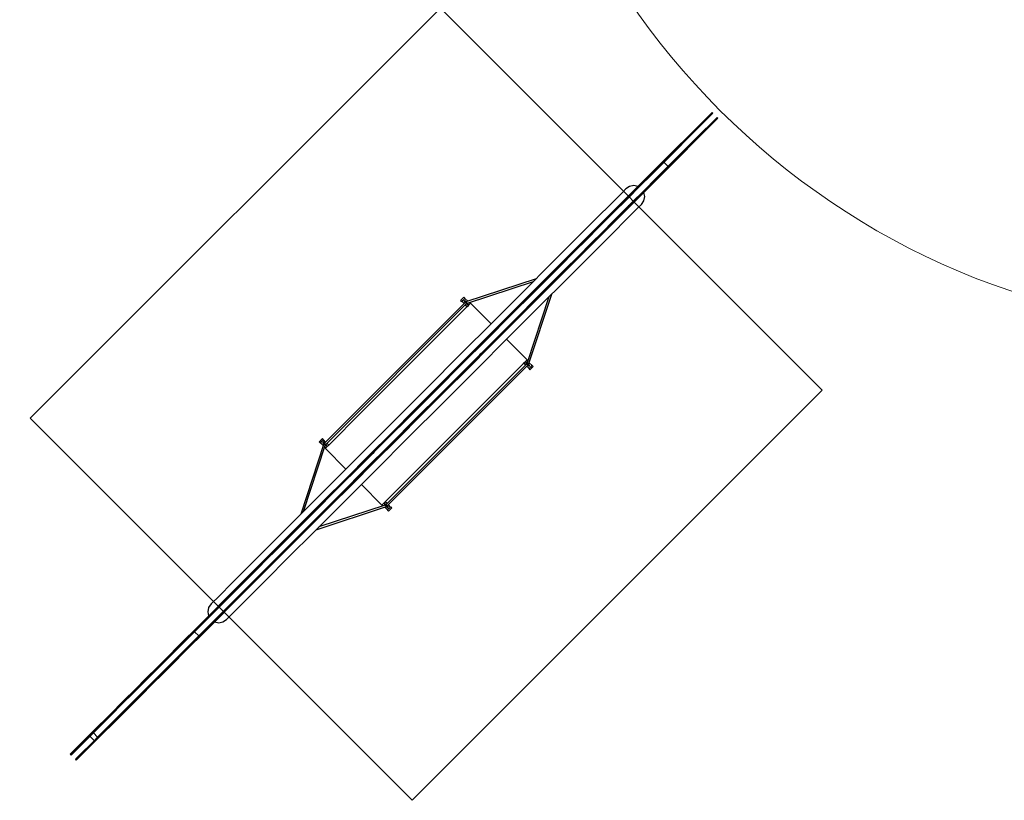
# Model space of a CAD drawing. Units: millimetres. Extents: x 303 to 27659, y -43033 to 1781.
# Drawn here: x 303 to 10148, y -31869 to -24066 of the extents above; entities that cross this region are included whole.
import ezdxf

# ---------------------------------------------------------------- set-up
doc = ezdxf.new("R2010")
doc.units = ezdxf.units.MM
doc.layers.add('LIVIA STREFA', color=1, linetype='Continuous', lineweight=18)
doc.layers.add('PV-15F70E', color=7, linetype='Continuous')
doc.dimstyles.new('Kopia Kopia ISO-25 moduły', dxfattribs={"dimtxt": 300, "dimasz": 210, "dimexe": 1.25, "dimexo": 0.625, "dimgap": 80, "dimtad": 1, "dimdec": 1, "dimlfac": 0.001, "dimtxsty": 'Standard', "dimblk": 'OBLIQUE', "dimcen": 2.5, "dimse1": 1, "dimse2": 1, "dimadec": 0, "dimazin": 0, "dimtfac": 1, "dimtdec": 1, "dimtmove": 0, "dimatfit": 3, "dimfxl": 1, "dimtfillclr": 256, "dimarcsym": 0})

# ---------------------------------------------------------------- blocks, each defined once
blk = doc.blocks.new('*U2')
at = {"layer": 'PV-15F70E'}
for p, q in [((734906.9, 1088134.7), (735118.6, 1088346.4)), ((735125.6, 1088339.3), (734914, 1088127.7)), ((735168.1, 1088296.9), (734956.4, 1088085.2)), ((735118.6, 1088346.4), (735125.6, 1088339.3)), ((735175.1, 1088289.8), (735168.1, 1088296.9)), ((734963.5, 1088078.2), (735175.1, 1088289.8)), ((734710.3, 1087938.1), (734906.9, 1088134.7)), ((734914, 1088127.7), (734717.3, 1087931)), ((734558.6, 1087789.9), (734811.4, 1088042.7)), ((734813.2, 1088041), (734560.4, 1087788.2)), ((734956.4, 1088085.2), (734759.8, 1087888.6)), ((734766.8, 1087881.5), (734963.5, 1088078.2)), ((734811.4, 1088042.7), (734813.2, 1088041)), ((734529.7, 1087757.5), (734710.3, 1087938.1)), ((734717.3, 1087931), (734536.8, 1087750.4)), ((734869.7, 1087984.4), (734616.9, 1087731.6)), ((734618.7, 1087729.8), (734871.5, 1087982.6)), ((734871.5, 1087982.6), (734869.7, 1087984.4)), ((734759.8, 1087888.6), (734579.2, 1087708)), ((734634.9, 1087848.6), (734581.3, 1087794.9)), ((734586.3, 1087700.9), (734766.8, 1087881.5)), ((734623.7, 1087752.5), (734677.4, 1087806.2)), ((734677.4, 1087806.2), (734634.9, 1087848.6)), ((734310.9, 1087542.2), (734558.6, 1087789.9)), ((734560.4, 1087788.2), (734312.7, 1087540.5)), ((734366.1, 1087593.9), (734529.7, 1087757.5)), ((734616.9, 1087731.6), (734369.2, 1087483.9)), ((734371, 1087482.1), (734618.7, 1087729.8)), ((734536.8, 1087750.4), (734373.2, 1087586.9)), ((734502.1, 1087715.7), (734398.2, 1087611.9)), ((734579.2, 1087708), (734415.6, 1087544.4)), ((734422.7, 1087537.4), (734586.3, 1087700.9)), ((734581.3, 1087794.9), (734502.1, 1087715.7)), ((734544.5, 1087673.3), (734623.7, 1087752.5)), ((734291.4, 1087606), (734255.6, 1087581.8)), ((734398.2, 1087611.9), (734270.8, 1087484.5)), ((734333.6, 1087614.9), (734291.4, 1087606)), ((734375.6, 1087607), (734333.6, 1087614.9)), ((734431.6, 1087659.4), (734431.6, 1087659.4)), ((734440.6, 1087569.4), (734544.5, 1087673.3)), ((734488.1, 1087602.8), (734488.1, 1087602.8)), ((734068.3, 1087299.7), (734310.9, 1087542.2)), ((734312.7, 1087540.5), (734070.1, 1087297.9)), ((734224.2, 1087549.7), (734117.1, 1087442.6)), ((734220.4, 1087448.2), (734366.1, 1087593.9)), ((734255.6, 1087581.8), (734224.2, 1087549.7)), ((734373.2, 1087586.9), (734227.5, 1087441.2)), ((734415.6, 1087544.4), (734269.9, 1087398.7)), ((734277, 1087391.7), (734422.7, 1087537.4)), ((734287.5, 1087515.3), (734287.5, 1087515.3)), ((734313.2, 1087442.1), (734440.6, 1087569.4)), ((734348.1, 1087575.9), (734348.1, 1087575.9)), ((734386.4, 1087600), (734386.4, 1087600)), ((734404.7, 1087519.4), (734404.7, 1087519.4)), ((734428.8, 1087557.6), (734428.8, 1087557.6)), ((734434.7, 1087462.7), (734443.6, 1087504.9)), ((734443.6, 1087504.9), (734435.7, 1087546.9)), ((734117.1, 1087442.6), (733959.9, 1087285.4)), ((734270.8, 1087484.5), (734121.3, 1087334.9)), ((734369.2, 1087483.9), (734126.7, 1087241.3)), ((734128.4, 1087239.6), (734371, 1087482.1)), ((734156.3, 1087384.1), (734220.4, 1087448.2)), ((734227.5, 1087441.2), (734163.4, 1087377)), ((734163.7, 1087292.5), (734313.2, 1087442.1)), ((734205.5, 1087433.3), (734205.5, 1087433.3)), ((734220.4, 1087448.2), (734227.5, 1087441.2)), ((734263.6, 1087477.3), (734263.6, 1087477.3)), ((734290.7, 1087419.5), (734283, 1087411.8)), ((734306.1, 1087434.9), (734306, 1087434.9)), ((734344.1, 1087458.8), (734344.1, 1087458.8)), ((734378.5, 1087395.4), (734410.6, 1087426.9)), ((734410.6, 1087426.9), (734434.7, 1087462.7)), ((734121.3, 1087334.9), (733951.2, 1087164.9)), ((734073.9, 1087301.8), (734156.3, 1087384.1)), ((734163.4, 1087377), (734081, 1087294.7)), ((734205.8, 1087334.6), (734123.4, 1087252.3)), ((734130.5, 1087245.2), (734212.8, 1087327.5)), ((734145.2, 1087373), (734145.2, 1087373)), ((734201.8, 1087316.5), (734201.8, 1087316.5)), ((734269.9, 1087398.7), (734205.8, 1087334.6)), ((734212.8, 1087327.5), (734277, 1087391.7)), ((734262.1, 1087376.8), (734262.1, 1087376.8)), ((734277, 1087391.7), (734269.9, 1087398.7)), ((734271.4, 1087288.3), (734378.5, 1087395.4)), ((733959.9, 1087285.4), (733756.6, 1087082.1)), ((733931.5, 1087162.9), (734068.3, 1087299.7)), ((734070.1, 1087297.9), (733933.3, 1087161.1)), ((733974.8, 1087202.6), (734073.9, 1087301.8)), ((734081, 1087294.7), (733981.8, 1087195.5)), ((734126.7, 1087241.3), (733989.9, 1087104.6)), ((733991.6, 1087102.8), (734128.4, 1087239.6)), ((733993.6, 1087122.5), (734163.7, 1087292.5)), ((734002.9, 1087230.7), (734002.9, 1087230.7)), ((734123.4, 1087252.3), (734024.3, 1087153.1)), ((734031.3, 1087146), (734130.5, 1087245.2)), ((734064.6, 1087292.4), (734064.6, 1087292.4)), ((734070.1, 1087297.9), (734068.3, 1087299.7)), ((734114.2, 1087131.1), (734271.4, 1087288.3)), ((734121.2, 1087235.9), (734121.2, 1087235.9)), ((734126.7, 1087241.3), (734128.4, 1087239.6)), ((733951.2, 1087164.9), (733762.5, 1086976.2)), ((733779.7, 1087011), (733931.5, 1087162.9)), ((733933.3, 1087161.1), (733781.4, 1087009.3)), ((733804.9, 1086933.7), (733993.6, 1087122.5)), ((733860.3, 1087088.1), (733974.8, 1087202.6)), ((733981.8, 1087195.5), (733867.4, 1087081.1)), ((734024.3, 1087153.1), (733909.8, 1087038.6)), ((733910.9, 1086927.9), (734114.2, 1087131.1)), ((733916.9, 1087031.6), (734031.3, 1087146)), ((733923.7, 1087151.5), (733923.7, 1087151.5)), ((734059.5, 1087174.1), (734059.5, 1087174.1)), ((733756.6, 1087082.1), (733512.6, 1086838.1)), ((733732.5, 1086960.3), (733860.3, 1087088.1)), ((733867.4, 1087081.1), (733739.6, 1086953.2)), ((733909.8, 1087038.6), (733782, 1086910.8)), ((733789.1, 1086903.7), (733916.9, 1087031.6)), ((733837.4, 1087065.2), (733837.4, 1087065.2)), ((733989.9, 1087104.6), (733838, 1086952.7)), ((733839.8, 1086950.9), (733991.6, 1087102.8)), ((733980.3, 1087095), (733980.3, 1087095)), ((733762.5, 1086976.2), (733557.2, 1086770.8)), ((733593.3, 1086821.1), (733732.5, 1086960.3)), ((733599.6, 1086728.4), (733804.9, 1086933.7)), ((733739.6, 1086953.2), (733600.4, 1086814)), ((733614.1, 1086845.5), (733779.7, 1087011)), ((733781.4, 1087009.3), (733615.9, 1086843.7)), ((733666.9, 1086683.8), (733910.9, 1086927.9)), ((733838, 1086952.7), (733672.5, 1086787.1)), ((733674.2, 1086785.4), (733839.8, 1086950.9)), ((733759.6, 1086987.4), (733759.6, 1086987.4)), ((733816.1, 1086930.8), (733816.1, 1086930.8)), ((733893.9, 1087008.6), (733893.9, 1087008.6)), ((733512.6, 1086838.1), (733234.1, 1086559.6)), ((733334.2, 1086562), (733593.3, 1086821.1)), ((733436.4, 1086667.7), (733614.1, 1086845.5)), ((733615.9, 1086843.7), (733438.1, 1086665.9)), ((733593.3, 1086821.1), (733600.4, 1086814)), ((733626.9, 1086840.5), (733626.9, 1086840.6)), ((733782, 1086910.8), (733642.8, 1086771.6)), ((733649.9, 1086764.5), (733789.1, 1086903.7)), ((733651.1, 1086878.9), (733651.1, 1086878.9)), ((733707.6, 1086822.3), (733707.6, 1086822.3)), ((733557.2, 1086770.8), (733337.5, 1086551.1)), ((733600.4, 1086814), (733341.2, 1086554.9)), ((733379.9, 1086508.7), (733599.6, 1086728.4)), ((733642.8, 1086771.6), (733383.7, 1086512.5)), ((733390.7, 1086505.4), (733649.9, 1086764.5)), ((733672.5, 1086787.1), (733494.7, 1086609.4)), ((733496.5, 1086607.6), (733674.2, 1086785.4)), ((733574.7, 1086802.5), (733574.7, 1086802.5)), ((733631.3, 1086745.9), (733631.3, 1086745.9)), ((733649.9, 1086764.5), (733642.8, 1086771.6)), ((733657.6, 1086786.4), (733645.9, 1086774.7)), ((733359.3, 1086684.8), (732656.8, 1086453.8)), ((732671.1, 1086439.6), (733331.1, 1086656.6)), ((733248.1, 1086479.4), (733436.4, 1086667.7)), ((733438.1, 1086665.9), (733249.8, 1086477.6)), ((733388.4, 1086405.3), (733666.9, 1086683.8)), ((733446.5, 1086674.3), (733446.5, 1086674.3)), ((733234.1, 1086559.6), (732928.3, 1086253.8)), ((733065.3, 1086293.2), (733334.2, 1086562)), ((733341.2, 1086554.9), (733072.4, 1086286.1)), ((733337.5, 1086551.1), (733105.8, 1086319.4)), ((733282.6, 1085828.1), (733513.7, 1086530.6)), ((733494.7, 1086609.4), (733306.4, 1086421.1)), ((733308.2, 1086419.3), (733496.5, 1086607.6)), ((733371.6, 1086599.4), (733371.6, 1086599.4)), ((733428.1, 1086542.8), (733428.1, 1086542.8)), ((733503.1, 1086617.8), (733503.1, 1086617.8)), ((732648.7, 1086447.9), (731241.5, 1085040.7)), ((731254.3, 1085028), (732661.4, 1086435.1)), ((732605.6, 1086469.8), (732603.4, 1086467.6)), ((732603.4, 1086467.6), (732614, 1086457)), ((732611.6, 1086475.8), (732605.6, 1086469.8)), ((732619.7, 1086483.9), (732611.6, 1086475.8)), ((732614, 1086457), (732616.2, 1086459.2)), ((732615.5, 1086458.5), (732637.4, 1086436.5)), ((732616.2, 1086459.2), (732622.2, 1086465.2)), ((732627.8, 1086492), (732619.7, 1086483.9)), ((732622.2, 1086465.2), (732630.3, 1086473.3)), ((732633.8, 1086498), (732627.8, 1086492)), ((732630.3, 1086473.3), (732638.4, 1086481.4)), ((732636, 1086500.2), (732633.8, 1086498)), ((732646.6, 1086489.6), (732636, 1086500.2)), ((732638.4, 1086481.4), (732644.4, 1086487.4)), ((732640.9, 1086462.7), (732639.6, 1086460.5)), ((732640.9, 1086462.7), (732639.6, 1086460.5)), ((732639.6, 1086460.5), (732639.6, 1086457.9)), ((732639.6, 1086460.5), (732639.6, 1086457.9)), ((732639.6, 1086457.9), (732640.9, 1086455.6)), ((732639.6, 1086457.9), (732640.9, 1086455.6)), ((732643.2, 1086464), (732640.9, 1086462.7)), ((732643.2, 1086464), (732640.9, 1086462.7)), ((732640.9, 1086455.6), (732642.2, 1086454.4)), ((732642.2, 1086454.4), (732644.9, 1086451.7)), ((732645.7, 1086464), (732643.2, 1086464)), ((732645.7, 1086464), (732643.2, 1086464)), ((732644.4, 1086487.4), (732646.6, 1086489.6)), ((732644.9, 1086451.7), (732648.9, 1086447.7)), ((732673.9, 1086459.4), (732645.2, 1086488.2)), ((732648, 1086462.7), (732645.7, 1086464)), ((732648, 1086462.7), (732645.7, 1086464)), ((732649.2, 1086461.4), (732648, 1086462.7)), ((732648.9, 1086447.7), (732653.8, 1086442.8)), ((732651.9, 1086458.7), (732649.2, 1086461.4)), ((732650.1, 1086423.8), (732668.5, 1086405.4)), ((732656, 1086454.7), (732651.9, 1086458.7)), ((732653.8, 1086442.8), (732658.9, 1086437.7)), ((732660.8, 1086449.8), (732656, 1086454.7)), ((732658.9, 1086437.7), (732663.4, 1086433.2)), ((732665.9, 1086444.8), (732660.8, 1086449.8)), ((732663.4, 1086433.2), (732666.8, 1086429.8)), ((732670.4, 1086440.2), (732665.9, 1086444.8)), ((732666.8, 1086429.8), (732668.7, 1086427.9)), ((732668.7, 1086427.9), (732669.2, 1086427.3)), ((732669.2, 1086427.3), (732670, 1086426.8)), ((732670, 1086426.8), (732671.4, 1086426)), ((732673.9, 1086436.8), (732670.4, 1086440.2)), ((732671.4, 1086426), (732674, 1086426)), ((732671.4, 1086426), (732674, 1086426)), ((732675.7, 1086435), (732673.9, 1086436.8)), ((732674, 1086426), (732676.3, 1086427.3)), ((732674, 1086426), (732676.3, 1086427.3)), ((732676.3, 1086434.4), (732675.7, 1086435)), ((732676.8, 1086433.6), (732676.3, 1086434.4)), ((732676.3, 1086427.3), (732677.6, 1086429.6)), ((732676.3, 1086427.3), (732677.6, 1086429.6)), ((732677.6, 1086432.2), (732676.8, 1086433.6)), ((732677.6, 1086429.6), (732677.6, 1086432.2)), ((732677.6, 1086429.6), (732677.6, 1086432.2)), ((732692.5, 1086429.5), (732683.3, 1086420.3)), ((732698.2, 1086435.1), (732688.1, 1086445.2)), ((732699.3, 1086436.2), (732692.5, 1086429.5)), ((732701.7, 1086438.7), (732699.3, 1086436.2)), ((732907.4, 1086232.9), (732701.7, 1086438.7)), ((733050.9, 1086282.2), (733248.1, 1086479.4)), ((733249.8, 1086477.6), (733052.6, 1086280.4)), ((733306.4, 1086421.1), (733109.2, 1086223.9)), ((733383.7, 1086512.5), (733114.8, 1086243.7)), ((733121.9, 1086236.6), (733390.7, 1086505.4)), ((733148.2, 1086277), (733379.9, 1086508.7)), ((733226.5, 1086454.3), (733226.5, 1086454.3)), ((733485.5, 1086502.5), (733268.4, 1085842.3)), ((732665.1, 1086402.1), (732339, 1086075.9)), ((732667.4, 1086404.3), (732665.1, 1086402.1)), ((732674.2, 1086411.1), (732667.4, 1086404.3)), ((732683.3, 1086420.3), (732674.2, 1086411.1)), ((733082.6, 1086099.6), (733388.4, 1086405.3)), ((733111, 1086222.1), (733308.2, 1086419.3)), ((733153, 1086380.8), (733153, 1086380.8)), ((733209.6, 1086324.2), (733209.6, 1086324.2)), ((733283.1, 1086397.8), (733283.1, 1086397.8)), ((732928.3, 1086253.8), (732603.3, 1085928.8)), ((732789.2, 1086017), (733065.3, 1086293.2)), ((733072.4, 1086286.1), (732796.3, 1086009.9)), ((733114.8, 1086243.7), (732838.7, 1085967.5)), ((732845.8, 1085960.5), (733121.9, 1086236.6)), ((732846.6, 1086078), (733050.9, 1086282.2)), ((733052.6, 1086280.4), (732848.4, 1086076.2)), ((733105.8, 1086319.4), (732864.6, 1086078.3)), ((732907.1, 1086035.9), (733148.2, 1086277)), ((733109.2, 1086223.9), (732905, 1086019.6)), ((732906.7, 1086017.9), (733111, 1086222.1)), ((732921.9, 1086149.8), (732921.9, 1086149.8)), ((732994.1, 1086221.9), (732994.1, 1086221.9)), ((733050.6, 1086165.3), (733050.6, 1086165.3)), ((732339, 1086075.9), (731976.2, 1085713.2)), ((732864.6, 1086078.3), (732616.7, 1085830.4)), ((732616.9, 1085848.3), (732846.6, 1086078)), ((732848.4, 1086076.2), (732618.7, 1085846.5)), ((732659.1, 1085787.9), (732907.1, 1086035.9)), ((732757.5, 1085774.5), (733082.6, 1086099.6)), ((732848.4, 1086076.2), (732846.6, 1086078)), ((732978.5, 1086093.2), (732978.5, 1086093.2)), ((733267.4, 1085873), (733061.7, 1086078.7)), ((732603.3, 1085928.8), (732267.3, 1085592.8)), ((732508.2, 1085736), (732789.2, 1086017)), ((732796.3, 1086009.9), (732515.2, 1085728.9)), ((732838.7, 1085967.5), (732557.6, 1085686.5)), ((732564.7, 1085679.4), (732845.8, 1085960.5)), ((732905, 1086019.6), (732675.3, 1085789.9)), ((732677, 1085788.2), (732906.7, 1086017.9)), ((732752.5, 1085980.3), (732752.5, 1085980.3)), ((732764.7, 1085978.3), (732778.6, 1085992.3)), ((732778.6, 1085992.3), (732778.7, 1085992.4)), ((732807.1, 1085935.9), (732793.1, 1085921.9)), ((732821.1, 1085949.9), (732821.1, 1085949.9)), ((732905, 1086019.6), (732906.7, 1086017.9)), ((733263.9, 1085832.7), (731856.7, 1084425.5)), ((732616.7, 1085830.4), (732364.6, 1085578.3)), ((732383.4, 1085614.7), (732616.9, 1085848.3)), ((732618.7, 1085846.5), (732385.1, 1085612.9)), ((732681.8, 1085909.6), (732681.8, 1085909.6)), ((732738.4, 1085853.1), (732738.4, 1085853.1)), ((732809.1, 1085923.8), (732809.1, 1085923.8)), ((732904.7, 1085510.3), (733230.8, 1085836.4)), ((733230.8, 1085836.4), (733233.1, 1085838.7)), ((733233.1, 1085838.7), (733239.8, 1085845.4)), ((733234.2, 1085839.7), (733252.6, 1085821.3)), ((733239.8, 1085845.4), (733249, 1085854.6)), ((733249, 1085854.6), (733258.2, 1085863.8)), ((733256.1, 1085847.5), (733254.8, 1085845.3)), ((733256.1, 1085847.5), (733254.8, 1085845.3)), ((733254.8, 1085845.3), (733254.8, 1085842.7)), ((733254.8, 1085845.3), (733254.8, 1085842.7)), ((733254.8, 1085842.7), (733255.5, 1085841.3)), ((733255.5, 1085841.3), (733256.1, 1085840.4)), ((733258.3, 1085848.8), (733256.1, 1085847.5)), ((733258.3, 1085848.8), (733256.1, 1085847.5)), ((733256.1, 1085840.4), (733256.7, 1085839.9)), ((733256.7, 1085839.9), (733258.5, 1085838.1)), ((733258.2, 1085863.8), (733265, 1085870.5)), ((733260.9, 1085848.8), (733258.3, 1085848.8)), ((733260.9, 1085848.8), (733258.3, 1085848.8)), ((733258.5, 1085838.1), (733261.9, 1085834.6)), ((733262.3, 1085848.1), (733260.9, 1085848.8)), ((733261.9, 1085834.6), (733266.5, 1085830.1)), ((733263.2, 1085847.5), (733262.3, 1085848.1)), ((733263.7, 1085846.9), (733263.2, 1085847.5)), ((733265.6, 1085845.1), (733263.7, 1085846.9)), ((733274, 1085859.3), (733263.9, 1085869.4)), ((733265, 1085870.5), (733267.4, 1085873)), ((733269, 1085841.7), (733265.6, 1085845.1)), ((733273.5, 1085837.1), (733269, 1085841.7)), ((733278.6, 1085832.1), (733273.5, 1085837.1)), ((733283.5, 1085827.2), (733278.6, 1085832.1)), ((733316.9, 1085816.4), (733288.2, 1085845.1)), ((731869.4, 1084412.8), (733276.6, 1085820)), ((732224.6, 1085452.4), (732508.2, 1085736)), ((732407, 1085535.8), (732659.1, 1085787.9)), ((732421.5, 1085438.5), (732757.5, 1085774.5)), ((732675.3, 1085789.9), (732441.7, 1085556.4)), ((732443.5, 1085554.6), (732677, 1085788.2)), ((732505.2, 1085733), (732505.2, 1085733)), ((733265.3, 1085808.6), (733287.2, 1085786.7)), ((733266.5, 1085830.1), (733271.5, 1085825)), ((733271.5, 1085825), (733276.4, 1085820.2)), ((733276.4, 1085820.2), (733280.5, 1085816.1)), ((733280.5, 1085816.1), (733283.1, 1085813.4)), ((733283.1, 1085813.4), (733284.4, 1085812.2)), ((733287.5, 1085823.1), (733283.5, 1085827.2)), ((733284.4, 1085812.2), (733286.6, 1085810.9)), ((733284.4, 1085812.2), (733286.6, 1085810.9)), ((733288, 1085787.5), (733285.8, 1085785.3)), ((733285.8, 1085785.3), (733296.4, 1085774.7)), ((733286.6, 1085810.9), (733289.2, 1085810.9)), ((733286.6, 1085810.9), (733289.2, 1085810.9)), ((733290.2, 1085820.5), (733287.5, 1085823.1)), ((733293.9, 1085793.4), (733288, 1085787.5)), ((733289.2, 1085810.9), (733291.5, 1085812.2)), ((733289.2, 1085810.9), (733291.5, 1085812.2)), ((733291.5, 1085819.2), (733290.2, 1085820.5)), ((733292.7, 1085817), (733291.5, 1085819.2)), ((733292.7, 1085817), (733291.5, 1085819.2)), ((733291.5, 1085812.2), (733292.7, 1085814.4)), ((733291.5, 1085812.2), (733292.7, 1085814.4)), ((733292.7, 1085814.4), (733292.7, 1085817)), ((733292.7, 1085814.4), (733292.7, 1085817)), ((733302.1, 1085801.6), (733293.9, 1085793.4)), ((733296.4, 1085774.7), (733298.6, 1085776.9)), ((733298.6, 1085776.9), (733304.5, 1085782.8)), ((733310.2, 1085809.7), (733302.1, 1085801.6)), ((733304.5, 1085782.8), (733312.7, 1085790.9)), ((733316.1, 1085815.6), (733310.2, 1085809.7)), ((733312.7, 1085790.9), (733320.8, 1085799.1)), ((733318.3, 1085817.8), (733316.1, 1085815.6)), ((733328.9, 1085807.2), (733318.3, 1085817.8)), ((733320.8, 1085799.1), (733326.8, 1085805)), ((733326.8, 1085805), (733328.9, 1085807.2)), ((731976.2, 1085713.2), (731613.5, 1085350.4)), ((732515.2, 1085728.9), (732231.7, 1085445.3)), ((732557.6, 1085686.5), (732274.1, 1085402.9)), ((732281.2, 1085395.9), (732564.7, 1085679.4)), ((732435.9, 1085663.7), (732435.9, 1085663.7)), ((732561.8, 1085676.5), (732561.8, 1085676.5)), ((732267.3, 1085592.8), (731929.1, 1085254.6)), ((732364.6, 1085578.3), (732111.1, 1085324.8)), ((732148.3, 1085379.6), (732383.4, 1085614.7)), ((732385.1, 1085612.9), (732150, 1085377.8)), ((732153.6, 1085282.4), (732407, 1085535.8)), ((732441.7, 1085556.4), (732206.6, 1085321.3)), ((732208.4, 1085319.5), (732443.5, 1085554.6)), ((732492.5, 1085607.2), (732492.5, 1085607.2)), ((731952.5, 1085180.3), (732224.6, 1085452.4)), ((732231.7, 1085445.3), (731959.6, 1085173.2)), ((732083.3, 1085100.3), (732421.5, 1085438.5)), ((732224.6, 1085452.4), (732231.7, 1085445.3)), ((732230.9, 1085444.6), (732230.8, 1085444.5)), ((732231.2, 1085444.9), (732231.1, 1085444.8)), ((732237.9, 1085451.5), (732231.2, 1085444.9)), ((732254.9, 1085482.8), (732254.9, 1085482.8)), ((732541.9, 1085147.5), (732904.7, 1085510.3)), ((731613.5, 1085350.4), (731287.3, 1085024.3)), ((731914, 1085145.3), (732148.3, 1085379.6)), ((732150, 1085377.8), (731915.7, 1085143.5)), ((732274.1, 1085402.9), (732002, 1085130.8)), ((732009, 1085123.7), (732281.2, 1085395.9)), ((732187.1, 1085414.9), (732187.1, 1085414.9)), ((732243.6, 1085358.3), (732243.6, 1085358.3)), ((732273.2, 1085402), (732273.2, 1085402)), ((732273.7, 1085402.5), (732280.3, 1085409.1)), ((732273.7, 1085402.5), (732273.7, 1085402.5)), ((732281.2, 1085395.9), (732274.1, 1085402.9)), ((732311.5, 1085426.2), (732311.5, 1085426.2)), ((731929.1, 1085254.6), (731597.4, 1084922.9)), ((732111.1, 1085324.8), (731859, 1085072.7)), ((731901.5, 1085030.3), (732153.6, 1085282.4)), ((732206.6, 1085321.3), (731972.3, 1085087)), ((731974.1, 1085085.2), (732208.4, 1085319.5)), ((731682.1, 1084909.9), (731952.5, 1085180.3)), ((731682.8, 1084914.1), (731914, 1085145.3)), ((731915.7, 1085143.5), (731684.6, 1084912.4)), ((731959.6, 1085173.2), (731689.2, 1084902.8)), ((731938.3, 1085166.1), (731938.3, 1085166.1)), ((732004.8, 1085232.6), (732004.8, 1085232.6)), ((732061.4, 1085176), (732061.4, 1085176)), ((732179.1, 1084784.7), (732541.9, 1085147.5)), ((731191.4, 1085055.6), (731189.2, 1085053.4)), ((731189.2, 1085053.4), (731199.8, 1085042.8)), ((731197.4, 1085061.6), (731191.4, 1085055.6)), ((731205.5, 1085069.7), (731197.4, 1085061.6)), ((731199.8, 1085042.8), (731202, 1085045)), ((731201.2, 1085044.2), (731230, 1085015.5)), ((731202, 1085045), (731208, 1085051)), ((731213.6, 1085077.8), (731205.5, 1085069.7)), ((731208, 1085051), (731216.1, 1085059.1)), ((731219.6, 1085083.8), (731213.6, 1085077.8)), ((731216.1, 1085059.1), (731224.2, 1085067.2)), ((731221.8, 1085086), (731219.6, 1085083.8)), ((731232.4, 1085075.4), (731221.8, 1085086)), ((731224.2, 1085067.2), (731230.2, 1085073.2)), ((731226.7, 1085048.5), (731225.4, 1085046.2)), ((731226.7, 1085048.5), (731225.4, 1085046.2)), ((731225.4, 1085046.2), (731225.4, 1085043.7)), ((731225.4, 1085046.2), (731225.4, 1085043.7)), ((731225.4, 1085043.7), (731226.7, 1085041.4)), ((731225.4, 1085043.7), (731226.7, 1085041.4)), ((731228.9, 1085049.8), (731226.7, 1085048.5)), ((731228.9, 1085049.8), (731226.7, 1085048.5)), ((731231.5, 1085049.8), (731228.9, 1085049.8)), ((731231.5, 1085049.8), (731228.9, 1085049.8)), ((731230.2, 1085073.2), (731232.4, 1085075.4)), ((731252.9, 1085052), (731230.9, 1085073.9)), ((731233.8, 1085048.5), (731231.5, 1085049.8)), ((731233.8, 1085048.5), (731231.5, 1085049.8)), ((731235, 1085047.2), (731233.8, 1085048.5)), ((731237.7, 1085044.5), (731235, 1085047.2)), ((731241.7, 1085040.5), (731237.7, 1085044.5)), ((731859, 1085072.7), (731611.1, 1084824.8)), ((732002, 1085130.8), (731731.6, 1084860.4)), ((731738.7, 1084853.3), (732009, 1085123.7)), ((731972.3, 1085087), (731741.1, 1084855.8)), ((731742.9, 1084854), (731974.1, 1085085.2)), ((731751.7, 1084768.6), (732083.3, 1085100.3)), ((731994.9, 1085109.6), (731994.9, 1085109.6)), ((731235.6, 1085032.6), (731004.6, 1084330.1)), ((731032.8, 1084358.3), (731249.8, 1085018.3)), ((731226.7, 1085041.4), (731228, 1085040.2)), ((731228, 1085040.2), (731230.7, 1085037.5)), ((731230.7, 1085037.5), (731234.7, 1085033.4)), ((731234.7, 1085033.4), (731239.6, 1085028.6)), ((731239.6, 1085028.6), (731244.6, 1085023.5)), ((731246.6, 1085035.6), (731241.7, 1085040.5)), ((731244.2, 1085001.3), (731254.3, 1084991.2)), ((731244.6, 1085023.5), (731249.2, 1085019)), ((731251.7, 1085030.5), (731246.6, 1085035.6)), ((731249.2, 1085019), (731252.6, 1085015.5)), ((731253.2, 1084990.1), (731250.7, 1084987.7)), ((731250.7, 1084987.7), (731456.5, 1084782)), ((731256.2, 1085026), (731251.7, 1085030.5)), ((731252.6, 1085015.5), (731254.4, 1085013.7)), ((731259.9, 1084996.9), (731253.2, 1084990.1)), ((731254.4, 1085013.7), (731255, 1085013.1)), ((731255, 1085013.1), (731255.8, 1085012.6)), ((731255.8, 1085012.6), (731257.2, 1085011.8)), ((731259.6, 1085022.6), (731256.2, 1085026)), ((731257.2, 1085011.8), (731259.8, 1085011.8)), ((731257.2, 1085011.8), (731259.8, 1085011.8)), ((731261.5, 1085020.7), (731259.6, 1085022.6)), ((731259.8, 1085011.8), (731262.1, 1085013.1)), ((731259.8, 1085011.8), (731262.1, 1085013.1)), ((731269.1, 1085006.1), (731259.9, 1084996.9)), ((731262.1, 1085020.2), (731261.5, 1085020.7)), ((731262.6, 1085019.4), (731262.1, 1085020.2)), ((731262.1, 1085013.1), (731263.4, 1085015.4)), ((731262.1, 1085013.1), (731263.4, 1085015.4)), ((731263.4, 1085018), (731262.6, 1085019.4)), ((731263.4, 1085015.4), (731263.4, 1085018)), ((731263.4, 1085015.4), (731263.4, 1085018)), ((731284, 1085020.9), (731265.6, 1085039.3)), ((731278.3, 1085015.2), (731269.1, 1085006.1)), ((731285.1, 1085022), (731278.3, 1085015.2)), ((731287.3, 1085024.3), (731285.1, 1085022)), ((731653.5, 1084782.3), (731901.5, 1085030.3)), ((731739.1, 1084952.7), (731725.1, 1084938.7)), ((731757.9, 1084985.7), (731757.9, 1084985.7)), ((731597.4, 1084922.9), (731280.9, 1084606.4)), ((731416, 1084643.8), (731682.1, 1084909.9)), ((731689.2, 1084902.8), (731423.1, 1084636.7)), ((731457.1, 1084688.5), (731682.8, 1084914.1)), ((731684.6, 1084912.4), (731458.9, 1084686.7)), ((731731.6, 1084860.4), (731465.5, 1084594.3)), ((731472.6, 1084587.2), (731738.7, 1084853.3)), ((731741.1, 1084855.8), (731515.5, 1084630.1)), ((731517.2, 1084628.4), (731742.9, 1084854)), ((731692.8, 1084920.6), (731692.8, 1084920.6)), ((731697.1, 1084910.8), (731697, 1084910.7)), ((731711.1, 1084924.7), (731697.1, 1084910.8)), ((731749.4, 1084864), (731749.4, 1084864)), ((731767.5, 1084896.3), (731781.5, 1084910.3)), ((731814.4, 1084929.1), (731814.4, 1084929.1)), ((731611.1, 1084824.8), (731370, 1084583.6)), ((731412.4, 1084541.2), (731653.5, 1084782.3)), ((731435.1, 1084452.1), (731751.7, 1084768.6)), ((731853, 1084458.6), (732179.1, 1084784.7)), ((731236.9, 1084468.2), (731457.1, 1084688.5)), ((731458.9, 1084686.7), (731238.6, 1084466.4)), ((731453.6, 1084681.4), (731453.6, 1084681.4)), ((731458.9, 1084686.7), (731457.1, 1084688.5)), ((731517.2, 1084745), (731517.2, 1084745)), ((731573.8, 1084688.5), (731573.8, 1084688.5)), ((731280.9, 1084606.4), (730987.7, 1084313.2)), ((731370, 1084583.6), (731138.3, 1084351.9)), ((731156.7, 1084384.5), (731416, 1084643.8)), ((731423.1, 1084636.7), (731163.7, 1084377.4)), ((731465.5, 1084594.3), (731206.2, 1084335)), ((731213.2, 1084327.9), (731472.6, 1084587.2)), ((731515.5, 1084630.1), (731295.2, 1084409.9)), ((731297, 1084408.1), (731517.2, 1084628.4)), ((731510.2, 1084624.8), (731510.2, 1084624.8)), ((731515.5, 1084630.1), (731517.2, 1084628.4)), ((731610.7, 1084627.7), (731816.4, 1084422)), ((731025.6, 1084257), (731236.9, 1084468.2)), ((731238.6, 1084466.4), (731027.4, 1084255.2)), ((731142, 1084158.9), (731435.1, 1084452.1)), ((731180.7, 1084309.5), (731412.4, 1084541.2)), ((731224.4, 1084452.2), (731224.4, 1084452.2)), ((731286.6, 1084514.4), (731286.6, 1084514.4)), ((731343.2, 1084457.9), (731343.2, 1084457.9)), ((731844, 1084449.6), (731850.7, 1084456.3)), ((731868, 1084436.8), (731849.7, 1084455.2)), ((731850.7, 1084456.3), (731853, 1084458.6)), ((730906.6, 1084134.4), (731156.7, 1084384.5)), ((731163.7, 1084377.4), (730913.6, 1084127.3)), ((731295.2, 1084409.9), (731084, 1084198.6)), ((731085.7, 1084196.9), (731297, 1084408.1)), ((731158.8, 1084175.7), (731861.3, 1084406.8)), ((731847.1, 1084421), (731186.9, 1084203.9)), ((731281, 1084395.6), (731281, 1084395.6)), ((731816.4, 1084422), (731818.9, 1084424.4)), ((731818.9, 1084424.4), (731825.6, 1084431.2)), ((731820, 1084425.5), (731830.1, 1084415.4)), ((731825.6, 1084431.2), (731834.8, 1084440.4)), ((731834.8, 1084440.4), (731844, 1084449.6)), ((731841.9, 1084433.3), (731840.6, 1084431.1)), ((731841.9, 1084433.3), (731840.6, 1084431.1)), ((731840.6, 1084431.1), (731840.6, 1084428.5)), ((731840.6, 1084431.1), (731840.6, 1084428.5)), ((731840.6, 1084428.5), (731841.3, 1084427.1)), ((731841.3, 1084427.1), (731841.9, 1084426.2)), ((731844.1, 1084434.6), (731841.9, 1084433.3)), ((731844.1, 1084434.6), (731841.9, 1084433.3)), ((731841.9, 1084426.2), (731842.5, 1084425.7)), ((731842.5, 1084425.7), (731844.3, 1084423.8)), ((731846.7, 1084434.6), (731844.1, 1084434.6)), ((731846.7, 1084434.6), (731844.1, 1084434.6)), ((731844.3, 1084423.8), (731847.7, 1084420.4)), ((731844.3, 1084401.2), (731873, 1084372.5)), ((731848.1, 1084433.9), (731846.7, 1084434.6)), ((731847.7, 1084420.4), (731852.3, 1084415.9)), ((731849, 1084433.3), (731848.1, 1084433.9)), ((731849.5, 1084432.7), (731849, 1084433.3)), ((731851.3, 1084430.9), (731849.5, 1084432.7)), ((731854.8, 1084427.5), (731851.3, 1084430.9)), ((731852.3, 1084415.9), (731857.3, 1084410.8)), ((731859.3, 1084422.9), (731854.8, 1084427.5)), ((731857.3, 1084410.8), (731862.2, 1084405.9)), ((731864.4, 1084417.9), (731859.3, 1084422.9)), ((731862.2, 1084405.9), (731866.3, 1084401.9)), ((731869.2, 1084413), (731864.4, 1084417.9)), ((731866.3, 1084401.9), (731868.9, 1084399.2)), ((731868.9, 1084399.2), (731870.2, 1084397.9)), ((731873.3, 1084408.9), (731869.2, 1084413)), ((731870.2, 1084397.9), (731872.4, 1084396.6)), ((731870.2, 1084397.9), (731872.4, 1084396.6)), ((731873.8, 1084373.3), (731871.6, 1084371.1)), ((731871.6, 1084371.1), (731882.2, 1084360.5)), ((731872.4, 1084396.6), (731875, 1084396.6)), ((731872.4, 1084396.6), (731875, 1084396.6)), ((731876, 1084406.3), (731873.3, 1084408.9)), ((731879.7, 1084379.2), (731873.8, 1084373.3)), ((731875, 1084396.6), (731877.2, 1084397.9)), ((731875, 1084396.6), (731877.2, 1084397.9)), ((731877.2, 1084405), (731876, 1084406.3)), ((731878.5, 1084402.8), (731877.2, 1084405)), ((731878.5, 1084402.8), (731877.2, 1084405)), ((731877.2, 1084397.9), (731878.5, 1084400.2)), ((731877.2, 1084397.9), (731878.5, 1084400.2)), ((731878.5, 1084400.2), (731878.5, 1084402.8)), ((731878.5, 1084400.2), (731878.5, 1084402.8)), ((731887.8, 1084387.3), (731879.7, 1084379.2)), ((731902.7, 1084402.2), (731880.8, 1084424.1)), ((731882.2, 1084360.5), (731884.4, 1084362.6)), ((731884.4, 1084362.6), (731890.3, 1084368.6)), ((731896, 1084395.5), (731887.8, 1084387.3)), ((731890.3, 1084368.6), (731898.5, 1084376.7)), ((731901.9, 1084401.4), (731896, 1084395.5)), ((731898.5, 1084376.7), (731906.6, 1084384.9)), ((731904.1, 1084403.6), (731901.9, 1084401.4)), ((731914.7, 1084393), (731904.1, 1084403.6)), ((731906.6, 1084384.9), (731912.5, 1084390.8)), ((731912.5, 1084390.8), (731914.7, 1084393)), ((730987.7, 1084313.2), (730725.5, 1084051)), ((730825.1, 1084056.4), (731025.6, 1084257)), ((731027.4, 1084255.2), (730826.8, 1084054.7)), ((731138.3, 1084351.9), (730918.6, 1084132.2)), ((731206.2, 1084335), (730956.1, 1084084.9)), ((730961, 1084089.8), (731180.7, 1084309.5)), ((730963.1, 1084077.8), (731213.2, 1084327.9)), ((731066.6, 1084294.4), (731066.6, 1084294.4)), ((730879.7, 1083896.7), (731142, 1084158.9)), ((731084, 1084198.6), (730883.4, 1083998.1)), ((730885.2, 1083996.3), (731085.7, 1084196.9)), ((731005.8, 1084233.6), (731005.8, 1084233.6)), ((731062.3, 1084177), (731062.3, 1084177)), ((731123.1, 1084237.8), (731123.1, 1084237.8)), ((730918.6, 1084132.2), (730713.2, 1083926.9)), ((730755.7, 1083884.5), (730961, 1084089.8)), ((730766.8, 1083994.7), (730906.6, 1084134.4)), ((730913.6, 1084127.3), (730773.9, 1083987.6)), ((730956.1, 1084084.9), (730816.3, 1083945.2)), ((730823.4, 1083938.1), (730963.1, 1084077.8)), ((730848.9, 1084062.5), (730848.8, 1084062.5)), ((730859.2, 1084087), (730859.2, 1084087)), ((730906.6, 1084134.4), (730913.6, 1084127.3)), ((730963.1, 1084077.8), (730956.1, 1084084.9)), ((730725.5, 1084051), (730500.9, 1083826.4)), ((730636.8, 1083868.1), (730825.1, 1084056.4)), ((730826.8, 1084054.7), (730638.5, 1083866.4)), ((730639.7, 1083867.5), (730766.8, 1083994.7)), ((730773.9, 1083987.6), (730646.7, 1083860.4)), ((730883.4, 1083998.1), (730695.1, 1083809.8)), ((730696.9, 1083808), (730885.2, 1083996.3)), ((730799.8, 1084027.6), (730799.8, 1084027.6)), ((730856.3, 1083971), (730856.3, 1083971)), ((730915.7, 1084030.4), (730915.7, 1084030.4)), ((730462.2, 1083693.6), (730636.8, 1083868.1)), ((730638.5, 1083866.4), (730464, 1083691.8)), ((730713.2, 1083926.9), (730524.5, 1083738.2)), ((730526.9, 1083754.7), (730639.7, 1083867.5)), ((730566.9, 1083695.8), (730755.7, 1083884.5)), ((730655.2, 1083672.2), (730879.7, 1083896.7)), ((730666.3, 1083894.1), (730666.3, 1083894.1)), ((730816.3, 1083945.2), (730689.2, 1083818)), ((730696.2, 1083810.9), (730823.4, 1083938.1)), ((730500.9, 1083826.4), (730319.9, 1083645.4)), ((730695.1, 1083809.8), (730520.6, 1083635.2)), ((730522.3, 1083633.5), (730696.9, 1083808)), ((730646.7, 1083860.4), (730534, 1083747.7)), ((730689.2, 1083818), (730576.4, 1083705.2)), ((730583.5, 1083698.2), (730696.2, 1083810.9)), ((730608.3, 1083836.1), (730608.3, 1083836.1)), ((730664.9, 1083779.5), (730664.9, 1083779.5)), ((730722.8, 1083837.5), (730722.8, 1083837.5)), ((730272.5, 1083503.8), (730462.2, 1083693.6)), ((730464, 1083691.8), (730274.2, 1083502)), ((730524.5, 1083738.2), (730354.5, 1083568.1)), ((730396.9, 1083525.7), (730566.9, 1083695.8)), ((730430.4, 1083658.2), (730526.9, 1083754.7)), ((730534, 1083747.7), (730437.4, 1083651.1)), ((730438.3, 1083666.1), (730438.3, 1083666.1)), ((730464, 1083691.8), (730462.2, 1083693.6)), ((730474.2, 1083491.2), (730655.2, 1083672.2)), ((730576.4, 1083705.2), (730479.9, 1083608.7)), ((730486.9, 1083601.6), (730583.5, 1083698.2)), ((730494.8, 1083722.6), (730494.8, 1083722.6)), ((730551.4, 1083666.1), (730551.4, 1083666.1)), ((730319.9, 1083645.4), (730187.2, 1083512.7)), ((730354.5, 1083568.1), (730204.9, 1083418.6)), ((730245.1, 1083472.9), (730430.4, 1083658.2)), ((730437.4, 1083651.1), (730252.2, 1083465.9)), ((730479.9, 1083608.7), (730294.6, 1083423.4)), ((730301.7, 1083416.4), (730486.9, 1083601.6)), ((730520.6, 1083635.2), (730330.8, 1083445.5)), ((730332.6, 1083443.7), (730522.3, 1083633.5)), ((730338.7, 1083566.5), (730338.7, 1083566.5)), ((730430.4, 1083658.2), (730437.4, 1083651.1)), ((730486.9, 1083601.6), (730479.9, 1083608.7)), ((730494.8, 1083609.5), (730494.8, 1083609.5)), ((730520.6, 1083635.2), (730522.3, 1083633.5)), ((730038.5, 1083266.3), (730245.1, 1083472.9)), ((730094.1, 1083325.5), (730272.5, 1083503.8)), ((730274.2, 1083502), (730095.9, 1083323.7)), ((730187.2, 1083512.7), (730107.6, 1083433.8)), ((730247.3, 1083376.2), (730396.9, 1083525.7)), ((730285, 1083512.8), (730285, 1083512.8)), ((730341.4, 1083358.4), (730474.2, 1083491.2)), ((730395.3, 1083510), (730395.3, 1083510)), ((730252.2, 1083465.9), (730045.6, 1083259.3)), ((730083.4, 1083398), (730074.5, 1083355.8)), ((730204.9, 1083418.6), (730077.5, 1083291.2)), ((730107.6, 1083433.8), (730083.4, 1083398)), ((730294.6, 1083423.4), (730088, 1083216.8)), ((730095.1, 1083209.8), (730301.7, 1083416.4)), ((730120, 1083248.8), (730247.3, 1083376.2)), ((730330.8, 1083445.5), (730152.5, 1083267.1)), ((730154.2, 1083265.4), (730332.6, 1083443.7)), ((730190.8, 1083418.6), (730190.8, 1083418.6)), ((730212.1, 1083425.8), (730212.1, 1083425.8)), ((730341.6, 1083456.2), (730341.6, 1083456.2)), ((729927.6, 1083159), (730094.1, 1083325.5)), ((730095.9, 1083323.7), (729929.4, 1083157.2)), ((730077.5, 1083291.2), (729973.7, 1083187.3)), ((730051.1, 1083278.9), (730051.1, 1083278.9)), ((730074.5, 1083355.8), (730082.4, 1083313.8)), ((730083.7, 1083311.5), (730083.7, 1083311.5)), ((730089.4, 1083303), (730089.4, 1083303)), ((730139.8, 1083367.7), (730139.8, 1083367.7)), ((730196.4, 1083311.1), (730196.4, 1083311.1)), ((730226.7, 1083254.7), (730262.5, 1083278.8)), ((730247.3, 1083362), (730247.3, 1083362)), ((730262.5, 1083278.8), (730341.4, 1083358.4)), ((729811.6, 1083039.4), (730038.5, 1083266.3)), ((730045.6, 1083259.3), (729818.7, 1083032.3)), ((730088, 1083216.8), (729861.1, 1082989.9)), ((729868.2, 1082982.8), (730095.1, 1083209.8)), ((729973.7, 1083187.3), (729894.5, 1083108.1)), ((730152.5, 1083267.1), (729986, 1083100.6)), ((729987.7, 1083098.9), (730154.2, 1083265.4)), ((730003.1, 1083230.9), (730003.1, 1083230.9)), ((730016.1, 1083144.9), (730120, 1083248.8)), ((730059.6, 1083174.3), (730059.6, 1083174.3)), ((730107.7, 1083222.4), (730107.7, 1083222.4)), ((730131.8, 1083260.6), (730131.8, 1083260.6)), ((730140.3, 1083255), (730140.3, 1083255)), ((730142.5, 1083253.7), (730184.5, 1083245.8)), ((730184.5, 1083245.8), (730226.7, 1083254.7)), ((729775.4, 1083006.8), (729859.7, 1083091)), ((729861.5, 1083089.3), (729777.2, 1083005)), ((729941.6, 1083155.3), (729830.6, 1083044.3)), ((729894.5, 1083108.1), (729840.8, 1083054.5)), ((729859.7, 1083091), (729927.6, 1083159)), ((729929.4, 1083157.2), (729861.5, 1083089.3)), ((729873, 1083001.8), (729984.1, 1083112.9)), ((729886.8, 1083114.6), (729886.8, 1083114.6)), ((729986, 1083100.6), (729918, 1083032.7)), ((729919.8, 1083030.9), (729987.7, 1083098.9)), ((729929.4, 1083157.2), (729927.6, 1083159)), ((729984.1, 1083112.9), (729941.6, 1083155.3)), ((729984.1, 1083112.9), (730016.1, 1083144.9)), ((729986, 1083100.6), (729987.7, 1083098.9)), ((729678.1, 1082909.4), (729775.4, 1083006.8)), ((729777.2, 1083005), (729679.8, 1082907.6)), ((729830.6, 1083044.3), (729710.7, 1082924.4)), ((729714.8, 1082942.6), (729811.6, 1083039.4)), ((729818.7, 1083032.3), (729721.9, 1082935.5)), ((729861.1, 1082989.9), (729764.3, 1082893.1)), ((729771.4, 1082886), (729868.2, 1082982.8)), ((729811.6, 1083039.4), (729818.7, 1083032.3)), ((729918, 1083032.7), (729833.8, 1082948.4)), ((729835.5, 1082946.7), (729919.8, 1083030.9)), ((729840.8, 1083054.5), (729840.8, 1083054.5)), ((729841.5, 1083069.4), (729841.5, 1083069.4)), ((729861.1, 1082989.9), (729873, 1083001.8)), ((729868.2, 1082982.8), (729861.1, 1082989.9)), ((729898.1, 1083012.8), (729898.1, 1083012.8)), ((729943.4, 1083058), (729943.4, 1083058)), ((729571.5, 1082802.8), (729678.1, 1082909.4)), ((729679.8, 1082907.6), (729573.2, 1082801)), ((729710.7, 1082924.4), (729585.6, 1082799.3)), ((729605.8, 1082833.6), (729714.8, 1082942.6)), ((729721.9, 1082935.5), (729612.9, 1082826.6)), ((729764.3, 1082893.1), (729655.3, 1082784.1)), ((729662.4, 1082777.1), (729771.4, 1082886)), ((729665.8, 1082893.6), (729665.8, 1082893.6)), ((729833.8, 1082948.4), (729736.4, 1082851.1)), ((729738.2, 1082849.3), (729835.5, 1082946.7)), ((729573.6, 1082787.3), (729388.2, 1082601.9)), ((729585.6, 1082799.3), (729459, 1082672.6)), ((729459.7, 1082691.1), (729571.5, 1082802.8)), ((729573.2, 1082801), (729461.5, 1082689.3)), ((729489.3, 1082717.1), (729605.8, 1082833.6)), ((729612.9, 1082826.6), (729496.4, 1082710)), ((729655.3, 1082784.1), (729538.8, 1082667.6)), ((729573.6, 1082787.3), (729573.6, 1082787.3)), ((729623.4, 1082851.2), (729623.4, 1082851.2)), ((729736.4, 1082851.1), (729629.8, 1082744.5)), ((729631.6, 1082742.7), (729738.2, 1082849.3)), ((729679.9, 1082794.6), (729679.9, 1082794.6)), ((729722.4, 1082837), (729722.4, 1082837)), ((729347.3, 1082578.6), (729459.7, 1082691.1)), ((729461.5, 1082689.3), (729349.1, 1082576.9)), ((729370.1, 1082597.9), (729489.3, 1082717.1)), ((729496.4, 1082710), (729377.2, 1082590.8)), ((729629.8, 1082744.5), (729518.1, 1082632.8)), ((729519.8, 1082631), (729631.6, 1082742.7)), ((729545.9, 1082660.5), (729662.4, 1082777.1)), ((729253.2, 1082481), (729370.1, 1082597.9)), ((729377.2, 1082590.8), (729260.3, 1082473.9)), ((729459, 1082672.6), (729334.6, 1082548.3)), ((729377.9, 1082605.7), (729377.9, 1082605.7)), ((729518.1, 1082632.8), (729405.6, 1082520.3)), ((729407.4, 1082518.5), (729519.8, 1082631)), ((729417.5, 1082645.3), (729417.5, 1082645.3)), ((729538.8, 1082667.6), (729419.6, 1082548.4)), ((729426.6, 1082541.3), (729545.9, 1082660.5)), ((729474.1, 1082588.8), (729474.1, 1082588.8)), ((729334.6, 1082548.3), (729216.3, 1082430)), ((729238.5, 1082469.9), (729347.3, 1082578.6)), ((729349.1, 1082576.9), (729240.3, 1082468.1)), ((729405.6, 1082520.3), (729296.8, 1082411.5)), ((729298.6, 1082409.7), (729407.4, 1082518.5)), ((729419.6, 1082548.4), (729302.7, 1082431.5)), ((729309.7, 1082424.4), (729426.6, 1082541.3)), ((729366.4, 1082495.2), (729377.1, 1082505.9)), ((729434.5, 1082549.2), (729434.5, 1082549.2)), ((729087.8, 1082319.1), (729238.5, 1082469.9)), ((729240.3, 1082468.1), (729089.5, 1082317.3)), ((729216.3, 1082430), (729107.5, 1082321.2)), ((729143.5, 1082371.3), (729253.2, 1082481)), ((729296.8, 1082411.5), (729146.1, 1082260.8)), ((729147.9, 1082259), (729298.6, 1082409.7)), ((729260.3, 1082473.9), (729150.6, 1082364.2)), ((729175, 1082402.8), (729175, 1082402.8)), ((729302.7, 1082431.5), (729193, 1082321.8)), ((729200.1, 1082314.7), (729309.7, 1082424.4)), ((729240.3, 1082468.1), (729238.5, 1082469.9)), ((729296.8, 1082411.5), (729298.6, 1082409.7)), ((728946.3, 1082177.6), (729087.8, 1082319.1)), ((729089.5, 1082317.3), (728948, 1082175.8)), ((728989, 1082216.8), (729062.4, 1082290.2)), ((729107.5, 1082321.2), (729011.6, 1082225.3)), ((729062.4, 1082290.2), (729143.5, 1082371.3)), ((729150.6, 1082364.2), (729069.5, 1082283.1)), ((729193, 1082321.8), (729111.9, 1082240.7)), ((729119, 1082233.6), (729200.1, 1082314.7)), ((729138.2, 1082366), (729138.2, 1082366)), ((729143.5, 1082371.3), (729150.6, 1082364.2)), ((729200.1, 1082314.7), (729193, 1082321.8)), ((729194.8, 1082309.4), (729194.8, 1082309.4)), ((729231.5, 1082346.2), (729231.5, 1082346.2)), ((728924.3, 1082152.1), (728989, 1082216.8)), ((729011.6, 1082225.3), (728931.3, 1082145)), ((728996.1, 1082209.8), (728931.3, 1082145)), ((729069.5, 1082283.1), (728996.1, 1082209.8)), ((729146.1, 1082260.8), (729004.6, 1082119.3)), ((729006.4, 1082117.5), (729147.9, 1082259)), ((729111.9, 1082240.7), (729038.5, 1082167.3)), ((729045.6, 1082160.3), (729119, 1082233.6)), ((728816.1, 1082047.4), (728946.3, 1082177.6)), ((728948, 1082175.8), (728817.8, 1082045.6)), ((728837.8, 1082065.6), (728888.1, 1082115.9)), ((728895.2, 1082108.8), (728844.9, 1082058.6)), ((729004.6, 1082119.3), (728874.4, 1081989.1)), ((728876.2, 1081987.3), (729006.4, 1082117.5)), ((728888.1, 1082115.9), (728924.3, 1082152.1)), ((728931.3, 1082145), (728895.2, 1082108.8)), ((728931.3, 1082145), (728896.3, 1082110)), ((728896.3, 1082110), (728938.7, 1082067.6)), ((728924.3, 1082152.1), (728931.3, 1082145)), ((728973.8, 1082102.6), (728931.3, 1082145)), ((728973.8, 1082102.6), (728937.6, 1082066.4)), ((728944.7, 1082059.3), (728980.8, 1082095.5)), ((729038.5, 1082167.3), (728973.8, 1082102.6)), ((728980.8, 1082095.5), (728973.8, 1082102.6)), ((728980.8, 1082095.5), (729045.6, 1082160.3)), ((728699, 1081930.4), (728816.1, 1082047.4)), ((728817.8, 1082045.6), (728700.8, 1081928.6)), ((728737.3, 1081965.1), (728783.8, 1082011.6)), ((728790.9, 1082004.6), (728744.3, 1081958)), ((728783.8, 1082011.6), (728837.8, 1082065.6)), ((728844.9, 1082058.6), (728790.9, 1082004.6)), ((728887.3, 1082016.2), (728833.3, 1081962.2)), ((728840.4, 1081955.1), (728894.4, 1082009.1)), ((728937.6, 1082066.4), (728887.3, 1082016.2)), ((728894.4, 1082009.1), (728944.7, 1082059.3)), ((728700.8, 1081928.6), (728699, 1081930.4)), ((728701.3, 1081929.1), (728707.7, 1081935.5)), ((728708.3, 1081922), (728701.3, 1081929.1)), ((728707.7, 1081935.5), (728737.3, 1081965.1)), ((728714.8, 1081928.4), (728708.3, 1081922)), ((728744.3, 1081958), (728714.8, 1081928.4)), ((728786.8, 1081915.6), (728757.2, 1081886)), ((728874.4, 1081989.1), (728757.4, 1081872)), ((728759.1, 1081870.3), (728876.2, 1081987.3)), ((728764.3, 1081878.9), (728793.8, 1081908.5)), ((728833.3, 1081962.2), (728786.8, 1081915.6)), ((728793.8, 1081908.5), (728840.4, 1081955.1)), ((728757.2, 1081886), (728750.8, 1081879.6)), ((728750.8, 1081879.6), (728757.8, 1081872.5)), ((728757.4, 1081872), (728759.1, 1081870.3)), ((728757.8, 1081872.5), (728764.3, 1081878.9))]:
    blk.add_line(p, q, dxfattribs=at)
blk = doc.blocks.new('_OBLIQUE')
at = {"color": 0, "linetype": 'ByBlock', "lineweight": -2}
for p, q in [((-0.5, -0.5), (0.5, 0.5)), ((0, 0), (0, 0))]:
    blk.add_line(p, q, dxfattribs=at)
blk = doc.blocks.new('*D10')
at = {"layer": 'Defpoints', "color": 0}
for p in [(24408.5, 369.8), (24408.5, -7928.3), (807.8, -31408.9)]:
    blk.add_point(p, dxfattribs=at)
at = {"layer": 'LIVIA STREFA', "color": 0, "lineweight": -2}
blk.add_line((807.8, 369.8), (24408.5, 369.8), dxfattribs=at)
at = {"layer": 'LIVIA STREFA', "color": 0, "lineweight": -2, "xscale": 210, "yscale": 210, "zscale": 210, "rotation": 180}
blk.add_blockref('_OBLIQUE', (807.8, 369.8), dxfattribs=at)
at = {"layer": 'LIVIA STREFA', "color": 0, "lineweight": -2, "xscale": 210, "yscale": 210, "zscale": 210}
blk.add_blockref('_OBLIQUE', (24408.5, 369.8), dxfattribs=at)
at = {"layer": 'LIVIA STREFA', "color": 0, "insert": (12608.2, 624.8), "char_height": 300, "attachment_point": 5}
blk.add_mtext('23,6m', dxfattribs=at)
blk = doc.blocks.new('*D11')
at = {"layer": 'Defpoints', "color": 0}
for p in [(24808.3, 1329.4), (24808.3, -11286.9), (408.1, -28050.3)]:
    blk.add_point(p, dxfattribs=at)
at = {"layer": 'LIVIA STREFA', "color": 0, "lineweight": -2}
blk.add_line((408.1, 1329.4), (24808.3, 1329.4), dxfattribs=at)
at = {"layer": 'LIVIA STREFA', "color": 0, "lineweight": -2, "xscale": 210, "yscale": 210, "zscale": 210, "rotation": 180}
blk.add_blockref('_OBLIQUE', (408.1, 1329.4), dxfattribs=at)
at = {"layer": 'LIVIA STREFA', "color": 0, "lineweight": -2, "xscale": 210, "yscale": 210, "zscale": 210}
blk.add_blockref('_OBLIQUE', (24808.3, 1329.4), dxfattribs=at)
at = {"layer": 'LIVIA STREFA', "color": 0, "insert": (12608.2, 1584.4), "char_height": 300, "attachment_point": 5}
blk.add_mtext('24,4m', dxfattribs=at)

msp = doc.modelspace()

# ---------------------------------------------------------------- linework, layer by layer
at = {"layer": 'LIVIA STREFA'}
msp.add_lwpolyline([(8327.65, -27767.5), (4226.43, -31868.72), (408.05, -28050.34), (4509.27, -23949.13)], close=True, dxfattribs=at)
msp.add_circle((12608.18, -19668.6), 7499.82, dxfattribs=at)

# ---------------------------------------------------------------- block references
at = {"layer": 'PV-15F70E'}
msp.add_blockref('*U2', (-727891.23, -1113339.24), dxfattribs=at)

# ---------------------------------------------------------------- dimensions: what is measured, and where the dimension line sits
at = {"layer": 'LIVIA STREFA'}
for base, p1, p2, picture, middle in [((24808.3, 1329.39), (408.05, -28050.34), (24808.3, -11286.85), '*D11', (12608.18, 1584.39)), ((24408.55, 369.84), (807.8, -31408.87), (24408.55, -7928.33), '*D10', (12608.18, 624.84))]:
    dim = msp.add_linear_dim(base=base, p1=p1, p2=p2, dimstyle='Kopia Kopia ISO-25 moduły', override={"dimpost": 'm'}, dxfattribs=at)
    dim.commit()
    dim.dimension.update_dxf_attribs({"geometry": picture, "text_midpoint": middle})

doc.saveas('drawing.dxf')
